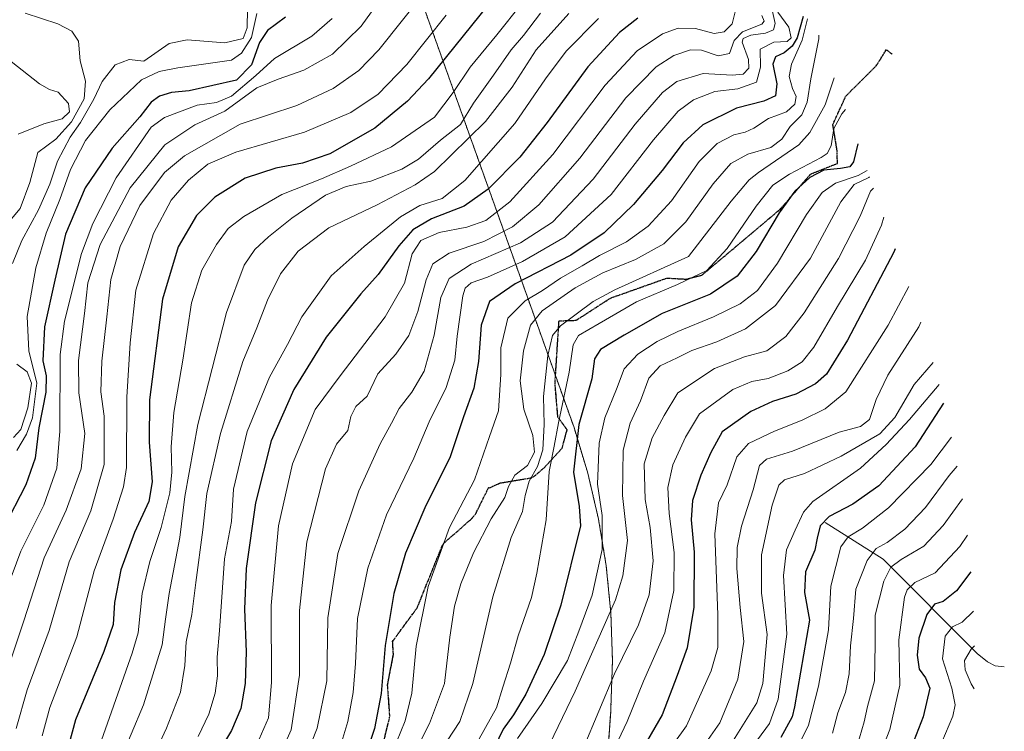
# Model space of a CAD drawing. Units: metres. Extents: x 626969 to 630376, y 4780512 to 4782890.
# Drawn here: x 629875 to 630146, y 4780931 to 4781128 of the extents above; entities that cross this region are included whole.
import ezdxf

# ---------------------------------------------------------------- set-up
doc = ezdxf.new("R2010")
doc.units = ezdxf.units.M
doc.header["$MEASUREMENT"] = 0
for name, pattern in [('TRAZOS', [0.75, 0.5, -0.25]), ('TRAZOS2', [0.375, 0.25, -0.125]), ('TRAZOSX2', [1.5, 1, -0.5])]:
    doc.linetypes.add(name, pattern=pattern)
for name, color, linetype, lineweight in [('Arbolado forestal', 92, 'TRAZOS', 0), ('Arbolado forestal CxS', 92, 'Continuous', 0), ('Corriente natural lineal', 142, 'Continuous', 13), ('Curva de nivel maestra', 36, 'Continuous', 30), ('Curva de nivel normal', 36, 'Continuous', 0), ('Ruta', 19, 'TRAZOS2', 30), ('Senda', 19, 'TRAZOSX2', 0)]:
    doc.layers.add(name, color=color, linetype=linetype, lineweight=lineweight)

# ---------------------------------------------------------------- blocks, each defined once
blk = doc.blocks.new('*U151')
at = {"layer": 'Arbolado forestal CxS', "color": 92, "linetype": 'Continuous', "lineweight": 0}
blk.add_polyline3d([(629951.76, 4781453.15, 660.37), (629971.61, 4781357.24, 704.7), (630018.05, 4781305.14, 721.03), (629987.65, 4781184.99, 786.71), (629979.08, 4781151.12, 792.62), (630014.81, 4781051.2, 720.03), (630026.58, 4781018.28, 701.24), (630027.65, 4781015.22, 700.47), (630031.45, 4781002.69, 696.47), (630034.42, 4780989.95, 695.89), (630036.55, 4780977.04, 694.16), (630037.83, 4780964.01, 690.36), (630038.26, 4780950.93, 685.97), (630037.83, 4780937.85, 683.02), (630037.77, 4780936.95, 682.93), (630024.69, 4780750.34, 695.81), (630024.69, 4780750.33, 695.81), (630017.66, 4780650.03, 718.43), (630015.29, 4780568.64, 705.07), (628390.67, 4780537.95, 571.63)], dxfattribs=at)

msp = doc.modelspace()

# ---------------------------------------------------------------- linework, layer by layer
at = {"layer": 'Arbolado forestal', "color": 92, "linetype": 'TRAZOS', "lineweight": 0}
msp.add_polyline3d([(630018.05, 4781305.14, 721.03), (629987.65, 4781184.99, 786.71), (629979.08, 4781151.12, 792.62), (630014.81, 4781051.2, 720.03), (630022.54, 4781029.56, 707.29), (630026.58, 4781018.28, 701.24), (630027.65, 4781015.22, 700.47), (630031.44, 4781002.69, 696.48), (630034.42, 4780989.95, 695.89), (630036.55, 4780977.04, 694.16), (630037.83, 4780964.01, 690.36), (630038.26, 4780950.93, 685.97), (630037.83, 4780937.85, 683.02), (630037.77, 4780936.95, 682.93), (630032.08, 4780855.82, 661.82), (630024.69, 4780750.34, 695.81), (630024.69, 4780750.33, 695.81), (630021.4, 4780703.44, 734.63), (630020.53, 4780691.06, 735.83), (630017.66, 4780650.03, 718.43), (630015.29, 4780568.64, 705.07)], dxfattribs=at)
at = {"layer": 'Corriente natural lineal', "color": 142, "linetype": 'Continuous', "lineweight": 13}
msp.add_polyline3d([(630097, 4780989, 648.84), (630112.96, 4780978.89, 636.93), (630138.97, 4780952.92, 612.92), (630141.76, 4780950.56, 610.22), (630143.87, 4780949.49, 608.09), (630146.42, 4780949.2, 606.14)], dxfattribs=at)
at = {"layer": 'Curva de nivel maestra', "color": 36, "linetype": 'Continuous', "lineweight": 30}
for points in [[(630008.9, 4781138.17, 775), (629987.44, 4781111.51, 775), (629981.68, 4781105.28, 775), (629972.63, 4781097.84, 775), (629960.29, 4781090.8, 775), (629952.73, 4781088.21, 775), (629945.38, 4781086.85, 775), (629936.84, 4781084.01, 775), (629928.54, 4781078.82, 775), (629923.46, 4781073.79, 775), (629918.41, 4781065.12, 775), (629914.07, 4781050.68, 775), (629910.47, 4781022.87, 775), (629910.35, 4781011.22, 775), (629911.24, 4781000.23, 775), (629910.26, 4780994.82, 775), (629906.31, 4780986.24, 775), (629902.6, 4780975.95, 775), (629900.86, 4780966.98, 775), (629900.44, 4780960.88, 775), (629897.9, 4780953.45, 775), (629890.04, 4780934.61, 775), (629886.71, 4780922.36, 775)], [(629948.02, 4781128.46, 800), (629943, 4781124.79, 800), (629940.86, 4781121.52, 800), (629938.62, 4781115.34, 800), (629934.53, 4781111.06, 800), (629921.44, 4781108.15, 800), (629916.58, 4781107.69, 800), (629913.19, 4781106.71, 800), (629910.95, 4781105.01, 800), (629907.78, 4781100.96, 800), (629900.19, 4781092.29, 800), (629892.7, 4781081.4, 800), (629887.32, 4781068.63, 800), (629884.33, 4781055.86, 800), (629881.48, 4781043, 800), (629881.06, 4781033.62, 800), (629881.91, 4781029.52, 800), (629881.82, 4781024.97, 800), (629879.92, 4781015.12, 800), (629878.91, 4781006.78, 800), (629876.31, 4780999.45, 800), (629870.14, 4780987.44, 800)], [(630090.91, 4781128.64, 725), (630089.27, 4781122.79, 725), (630087.86, 4781120.46, 725), (630085.7, 4781118.64, 725), (630083.29, 4781117.53, 725), (630082.51, 4781115.48, 725), (630083.59, 4781110.13, 725), (630083.23, 4781106.78, 725), (630080.08, 4781105.32, 725), (630072.48, 4781103.35, 725), (630063.2, 4781098.73, 725), (630057.75, 4781093.79, 725), (630051.96, 4781086.13, 725), (630044.11, 4781076.79, 725), (630035.96, 4781068.99, 725), (630026.75, 4781062.83, 725), (630011.43, 4781054.86, 725), (630004.29, 4781050, 725), (630002.02, 4781043.45, 725), (630001.28, 4781033.45, 725), (629999.98, 4781026.14, 725), (629997.13, 4781018.15, 725), (629993.48, 4781007.19, 725), (629986.44, 4780993.08, 725), (629981.18, 4780980.61, 725), (629977.96, 4780969.48, 725), (629975.56, 4780955.12, 725), (629974.38, 4780941.83, 725), (629972.61, 4780932.17, 725), (629968.96, 4780921.43, 725)], [(630045.3, 4781128.25, 750), (630040.18, 4781124.29, 750), (630031.46, 4781114.74, 750), (630020.26, 4781099.37, 750), (630012.65, 4781089.82, 750), (630003.96, 4781080.99, 750), (629997.3, 4781076.37, 750), (629988.33, 4781072.84, 750), (629983.14, 4781069.84, 750), (629979.29, 4781065.37, 750), (629973.61, 4781057.45, 750), (629968.81, 4781052.12, 750), (629959.22, 4781040.2, 750), (629950.33, 4781025.76, 750), (629944.1, 4781011.61, 750), (629939.76, 4780994.42, 750), (629937.18, 4780976.34, 750), (629936.71, 4780965.13, 750), (629937.19, 4780953.37, 750), (629936.92, 4780944.59, 750), (629935.72, 4780937.7, 750), (629933.15, 4780931.59, 750), (629927.94, 4780923.1, 750)], [(630105.98, 4781093.53, 700), (630104.75, 4781088.53, 700), (630103.74, 4781087.22, 700), (630101.18, 4781086.76, 700), (630096.62, 4781086.24, 700), (630092.77, 4781084.26, 700), (630088.57, 4781080.42, 700), (630084.29, 4781074.49, 700), (630077.95, 4781063.78, 700), (630072.72, 4781056.98, 700), (630065.3, 4781052, 700), (630051.97, 4781046.68, 700), (630041.47, 4781040.76, 700), (630035, 4781036.78, 700), (630033.32, 4781034.21, 700), (630032.57, 4781028.71, 700), (630028.98, 4781016.04, 700), (630027.49, 4781002.89, 700), (630029.04, 4780993.41, 700), (630029.41, 4780988.11, 700), (630024.02, 4780966.25, 700), (630019.4, 4780952.64, 700), (630014.38, 4780941.64, 700), (630010.97, 4780935.93, 700), (630008.14, 4780931.98, 700), (629999.54, 4780914.22, 700)], [(630116.32, 4781064.59, 675), (630115.97, 4781063.66, 675), (630103.16, 4781039.32, 675), (630097.31, 4781029.99, 675), (630094.31, 4781027.33, 675), (630088.84, 4781024.49, 675), (630082.48, 4781022.41, 675), (630076.49, 4781019.69, 675), (630068.52, 4781014.07, 675), (630065.44, 4781008.36, 675), (630062.66, 4781002.12, 675), (630060.36, 4780995.11, 675), (630059.99, 4780989.78, 675), (630060.81, 4780980.8, 675), (630060.71, 4780965.64, 675), (630058.86, 4780954.42, 675), (630056.12, 4780946.79, 675), (630051.96, 4780935.98, 675), (630044.55, 4780923.1, 675)], [(630129.67, 4781021.99, 650), (630121.78, 4781009.95, 650), (630111.76, 4780999.17, 650), (630104.65, 4780994.07, 650), (630098.07, 4780990.7, 650), (630095.6, 4780988.11, 650), (630094.81, 4780984.75, 650), (630094.16, 4780981.38, 650), (630091.53, 4780975.38, 650), (630091.3, 4780969.73, 650), (630092.65, 4780962.11, 650), (630088.47, 4780938.14, 650), (630087.9, 4780935.41, 650), (630084.75, 4780929.72, 650)], [(630137.22, 4780975.43, 625), (630133.22, 4780970.2, 625), (630129.54, 4780967.24, 625), (630127.11, 4780966.54, 625), (630125.02, 4780963.64, 625), (630122.86, 4780957.14, 625), (630122.38, 4780952.39, 625), (630122.96, 4780948.54, 625), (630124.68, 4780946.14, 625), (630125.85, 4780943.31, 625), (630123.98, 4780935.36, 625), (630116.31, 4780915.53, 625)]]:
    msp.add_polyline3d(points, dxfattribs=at)
at = {"layer": 'Curva de nivel normal', "color": 36, "linetype": 'Continuous', "lineweight": 0}
for points in [[(630020.14, 4781140.99, 770), (630006.32, 4781123.6, 770), (629998.95, 4781114.64, 770), (629994.25, 4781107.68, 770), (629989.12, 4781100.87, 770), (629977.29, 4781092.68, 770), (629965.96, 4781087.38, 770), (629957.96, 4781083.88, 770), (629946.96, 4781079.51, 770), (629936.5, 4781073.5, 770), (629932.2, 4781070.15, 770), (629928.93, 4781065.78, 770), (629924.9, 4781058.62, 770), (629922.05, 4781049.61, 770), (629919.64, 4781033.81, 770), (629917.18, 4781019.35, 770), (629916.44, 4781009.94, 770), (629916.68, 4781002.93, 770), (629916.11, 4780997.24, 770), (629913.69, 4780987.68, 770), (629910.61, 4780978.25, 770), (629908.48, 4780969.44, 770), (629907.32, 4780958.54, 770), (629905.71, 4780952.97, 770), (629895.49, 4780923.98, 770)], [(629975.84, 4781135.63, 790), (629968.9, 4781126, 790), (629960.96, 4781118.24, 790), (629953.06, 4781113.84, 790), (629946.01, 4781111.35, 790), (629940.06, 4781108.96, 790), (629931.28, 4781102.54, 790), (629922.98, 4781098.76, 790), (629914.74, 4781093.24, 790), (629905.12, 4781081.43, 790), (629896.84, 4781065.79, 790), (629893.46, 4781055.16, 790), (629892.54, 4781046.72, 790), (629890.92, 4781033.76, 790), (629891.01, 4781024.84, 790), (629892.62, 4781013.58, 790), (629891.64, 4781003.83, 790), (629887.44, 4780992.44, 790), (629881.42, 4780979.25, 790), (629875.79, 4780961.9, 790), (629871.08, 4780947.78, 790)], [(629873.69, 4780932.16, 785), (629876.72, 4780942.87, 785), (629882.75, 4780959.24, 785), (629888.28, 4780978.14, 785), (629894.28, 4780992.25, 785), (629897.98, 4781005, 785), (629897.95, 4781018.42, 785), (629897.01, 4781025.13, 785), (629897.31, 4781033.51, 785), (629898.72, 4781045.8, 785), (629899.81, 4781056.12, 785), (629902.38, 4781065.21, 785), (629907.81, 4781076.52, 785), (629914.58, 4781085.64, 785), (629920.14, 4781090.2, 785), (629935.48, 4781098.96, 785), (629951.12, 4781104.15, 785), (629961.18, 4781108.77, 785), (629968.3, 4781113.79, 785), (629973.8, 4781119.46, 785), (629986.45, 4781135.46, 785)], [(629876.15, 4781129.6, 815), (629885.13, 4781126.67, 815), (629889.01, 4781124.59, 815), (629890.86, 4781121.83, 815), (629891.31, 4781116.46, 815), (629892.81, 4781110.79, 815), (629892.44, 4781105.92, 815), (629888.98, 4781099.6, 815), (629884.59, 4781094.85, 815), (629879.64, 4781091.11, 815), (629877.42, 4781082.88, 815), (629874.74, 4781075.7, 815), (629870.89, 4781071.11, 815)], [(629937.55, 4781130.79, 810), (629937.39, 4781125.57, 810), (629936.32, 4781122.55, 810), (629931.27, 4781121.37, 810), (629920.87, 4781122.25, 810), (629915.9, 4781121.21, 810), (629908.95, 4781116.36, 810), (629904.87, 4781116.76, 810), (629900.98, 4781115.35, 810), (629897.4, 4781110.75, 810), (629895.1, 4781105.81, 810), (629891.4, 4781099.45, 810), (629888.57, 4781095.34, 810), (629885.12, 4781088.76, 810), (629882.94, 4781082.36, 810), (629879.87, 4781075.34, 810), (629875.28, 4781066.84, 810), (629872.7, 4781060.47, 810)], [(629940.11, 4781129.48, 805), (629938.62, 4781122.87, 805), (629935.9, 4781118.54, 805), (629933.12, 4781116.63, 805), (629918.31, 4781114.54, 805), (629913.1, 4781113.47, 805), (629908.28, 4781111.22, 805), (629899.52, 4781102.92, 805), (629892.82, 4781094.49, 805), (629888.69, 4781086.46, 805), (629885.71, 4781078.12, 805), (629881.97, 4781068.84, 805), (629879.13, 4781059.32, 805), (629876.73, 4781045.84, 805), (629877.18, 4781036.37, 805), (629879.4, 4781027.47, 805), (629878.16, 4781017.92, 805), (629876.54, 4781013.41, 805), (629873.85, 4781008.9, 805)], [(629880.83, 4780930.15, 780), (629882.92, 4780937.95, 780), (629890.38, 4780957.48, 780), (629895.16, 4780975.73, 780), (629900.41, 4780989.92, 780), (629903.33, 4780998.86, 780), (629904.13, 4781004.18, 780), (629904.18, 4781023.58, 780), (629905.12, 4781038.57, 780), (629906.68, 4781053.12, 780), (629911.54, 4781068.79, 780), (629916.41, 4781077.97, 780), (629921.2, 4781083.48, 780), (629926.59, 4781087.94, 780), (629934.26, 4781091.19, 780), (629953.22, 4781096.73, 780), (629966.06, 4781102.14, 780), (629973.59, 4781107.23, 780), (629981.52, 4781115.4, 780), (629992.32, 4781129.07, 780)], [(629902.01, 4780922.57, 765), (629908.83, 4780938.76, 765), (629913.96, 4780955.25, 765), (629914.85, 4780962.37, 765), (629915.9, 4780969.44, 765), (629918.89, 4780984.9, 765), (629920.24, 4780996.21, 765), (629923.81, 4781016.07, 765), (629931.7, 4781047.01, 765), (629936.64, 4781060.05, 765), (629939.58, 4781064.39, 765), (629943.34, 4781067.9, 765), (629949.75, 4781072.99, 765), (629959.07, 4781079.35, 765), (629964.76, 4781081.72, 765), (629971.61, 4781083.21, 765), (629980.15, 4781086.52, 765), (629984.69, 4781089.33, 765), (629990.79, 4781094.56, 765), (629996.33, 4781098.9, 765), (629999.87, 4781104.79, 765), (630005.42, 4781112.46, 765), (630010.28, 4781119.46, 765), (630013.68, 4781123.4, 765), (630018.37, 4781129.54, 765)], [(630026.26, 4781129.53, 760), (630017.2, 4781119.47, 760), (630010.54, 4781109.18, 760), (630003.22, 4781099.73, 760), (629989.11, 4781085.91, 760), (629983.77, 4781082.17, 760), (629973.33, 4781076.65, 760), (629959.96, 4781070.32, 760), (629951.55, 4781063.94, 760), (629946.62, 4781057.69, 760), (629943, 4781050.37, 760), (629940.12, 4781042.78, 760), (629936.26, 4781033.45, 760), (629930.07, 4781013.58, 760), (629926.33, 4780997.07, 760), (629925.2, 4780987.04, 760), (629923.23, 4780972.48, 760), (629922.16, 4780963.67, 760), (629920.58, 4780956.07, 760), (629920.2, 4780949.6, 760), (629919.07, 4780942.19, 760), (629915.17, 4780932.24, 760), (629908.58, 4780918.02, 760)], [(630072.21, 4781130.28, 745), (630071.29, 4781126.68, 745), (630069.06, 4781124.4, 745), (630066.3, 4781124.01, 745), (630061.17, 4781125.33, 745), (630056.41, 4781125.47, 745), (630052.05, 4781123.85, 745), (630045.09, 4781119.21, 745), (630036.25, 4781109.68, 745), (630021.79, 4781090.56, 745), (630009.96, 4781077.5, 745), (630003.29, 4781072.35, 745), (629998.08, 4781070.5, 745), (629990.46, 4781069.02, 745), (629985.41, 4781066.83, 745), (629982.95, 4781063.18, 745), (629980.82, 4781055.12, 745), (629975.56, 4781045.79, 745), (629963.07, 4781029.47, 745), (629956.2, 4781020.18, 745), (629949.98, 4781005.18, 745), (629946.08, 4780988.12, 745), (629944.1, 4780966.16, 745), (629944.13, 4780944.84, 745), (629943.35, 4780935.16, 745), (629940.08, 4780927.81, 745)], [(630079.47, 4781128.94, 740), (630080.16, 4781127.4, 740), (630079.52, 4781126.58, 740), (630074.14, 4781124.46, 740), (630071.87, 4781122.02, 740), (630070.58, 4781118.49, 740), (630067.4, 4781117.78, 740), (630062.84, 4781119.33, 740), (630059.77, 4781119.51, 740), (630055.2, 4781117.88, 740), (630050.3, 4781114.74, 740), (630041.97, 4781106.24, 740), (630029.3, 4781089.53, 740), (630017.97, 4781076.7, 740), (630010.71, 4781070.58, 740), (630002.78, 4781066.58, 740), (629993.18, 4781063.35, 740), (629988.71, 4781060.39, 740), (629986.8, 4781055.96, 740), (629984.58, 4781047.24, 740), (629982.1, 4781040.61, 740), (629978.48, 4781035.44, 740), (629973.52, 4781030.03, 740), (629970.6, 4781023.92, 740), (629967.45, 4781021.06, 740), (629966.08, 4781018.25, 740), (629965.24, 4781014.45, 740), (629962.1, 4781010.62, 740), (629959.09, 4781003.8, 740), (629953.86, 4780983.7, 740), (629951.9, 4780964.79, 740), (629951.89, 4780946.86, 740), (629949.58, 4780931.77, 740), (629945.35, 4780922.38, 740)], [(630082.42, 4781130.06, 735), (630083.19, 4781126.69, 735), (630082.74, 4781125.02, 735), (630080.51, 4781124.05, 735), (630076.46, 4781123.53, 735), (630074.36, 4781122.6, 735), (630074.05, 4781121.58, 735), (630075.8, 4781116.76, 735), (630075.91, 4781114.37, 735), (630074.37, 4781112.75, 735), (630071.34, 4781112.48, 735), (630063.28, 4781112.91, 735), (630056.05, 4781110.72, 735), (630052.05, 4781107.69, 735), (630044.53, 4781098.92, 735), (630032.97, 4781083.76, 735), (630021.74, 4781071.91, 735), (630012.91, 4781066.18, 735), (629999.27, 4781060.32, 735), (629993.16, 4781056.32, 735), (629990.86, 4781051.12, 735), (629989.03, 4781040.69, 735), (629986.29, 4781030.8, 735), (629982.86, 4781024.96, 735), (629979.37, 4781020.52, 735), (629977.24, 4781016.45, 735), (629974.12, 4781010.78, 735), (629968.29, 4780997.78, 735), (629962.42, 4780980.45, 735), (629959.7, 4780962.71, 735), (629959.39, 4780945.33, 735), (629956.75, 4780932.24, 735), (629953.6, 4780924.32, 735)], [(629961.66, 4780922.2, 730), (629965.24, 4780934.15, 730), (629966.68, 4780942.16, 730), (629967.37, 4780950.11, 730), (629967.93, 4780962.53, 730), (629970.74, 4780976.45, 730), (629975.87, 4780991.16, 730), (629983.42, 4781006.79, 730), (629987.63, 4781016.83, 730), (629992.34, 4781026.3, 730), (629994.76, 4781033.85, 730), (629995.41, 4781040.46, 730), (629996.98, 4781051.6, 730), (629997.64, 4781053.67, 730), (629999.23, 4781055.16, 730), (630003.76, 4781056.72, 730), (630013.46, 4781061.02, 730), (630025.19, 4781067.82, 730), (630037.92, 4781079.54, 730), (630049.59, 4781094.61, 730), (630056.43, 4781102.58, 730), (630060.61, 4781105.65, 730), (630066.56, 4781107.95, 730), (630072.91, 4781108.66, 730), (630078.06, 4781110.5, 730), (630079.15, 4781114.72, 730), (630079.06, 4781119.69, 730), (630082.81, 4781121.57, 730), (630086.44, 4781121.81, 730), (630087.62, 4781122.8, 730), (630086.98, 4781125.68, 730), (630083.95, 4781129.83, 730)], [(629960.88, 4781128.1, 795), (629955.3, 4781123.25, 795), (629944.97, 4781117.12, 795), (629939.83, 4781112.35, 795), (629933.12, 4781106.72, 795), (629929, 4781104.93, 795), (629923.66, 4781104.16, 795), (629914.62, 4781100.76, 795), (629910.92, 4781098.1, 795), (629901.28, 4781084.19, 795), (629894.82, 4781071.5, 795), (629891.7, 4781063.28, 795), (629887.01, 4781044.57, 795), (629885.78, 4781035.35, 795), (629885.77, 4781014.21, 795), (629884.93, 4781004, 795), (629881.35, 4780993.78, 795), (629874.96, 4780981.11, 795), (629871.12, 4780970.77, 795)], [(630034.37, 4781128.13, 755), (630025.44, 4781119.13, 755), (630019.78, 4781111.46, 755), (630011.29, 4781099.12, 755), (629997.51, 4781083.41, 755), (629991.27, 4781078.45, 755), (629985.07, 4781076.53, 755), (629979.8, 4781073.39, 755), (629969.75, 4781065.18, 755), (629960.58, 4781057.12, 755), (629952.52, 4781045.78, 755), (629948.53, 4781038.12, 755), (629943.64, 4781029.12, 755), (629937.44, 4781014.12, 755), (629933.62, 4780998.24, 755), (629933.11, 4780989.3, 755), (629931.14, 4780978.97, 755), (629929.76, 4780959.25, 755), (629929.14, 4780951.88, 755), (629929.27, 4780946.74, 755), (629928.61, 4780941.94, 755), (629926.83, 4780936.1, 755), (629923.89, 4780929.94, 755)], [(630092.08, 4781127.98, 720), (630090.6, 4781122.18, 720), (630087.7, 4781115.54, 720), (630087.04, 4781112.14, 720), (630087.94, 4781108.84, 720), (630088.94, 4781106.63, 720), (630088.58, 4781104.45, 720), (630086.28, 4781102.33, 720), (630081.3, 4781100.49, 720), (630077.33, 4781097.88, 720), (630074.92, 4781096.72, 720), (630071.73, 4781096.02, 720), (630067.16, 4781093.6, 720), (630062.17, 4781088.62, 720), (630054.6, 4781077.78, 720), (630048.09, 4781070.79, 720), (630042.11, 4781066.45, 720), (630034.71, 4781062.71, 720), (630029.89, 4781059.82, 720), (630023.94, 4781056.44, 720), (630018.95, 4781053.06, 720), (630014.16, 4781050.19, 720), (630009.42, 4781045.45, 720), (630007.47, 4781037.22, 720), (630007.42, 4781029.86, 720), (630006.77, 4781019.88, 720), (630004.32, 4781012.8, 720), (630000.21, 4781000.83, 720), (629993.29, 4780987.61, 720), (629987.4, 4780971.41, 720), (629984.07, 4780954.93, 720), (629982.87, 4780941.91, 720), (629981.09, 4780934.3, 720), (629976.22, 4780922.56, 720)], [(630095.25, 4781123.55, 715), (630095.23, 4781122.46, 715), (630092.99, 4781111.46, 715), (630092.05, 4781104.98, 715), (630090.51, 4781101.53, 715), (630087.29, 4781098.32, 715), (630084.98, 4781094.85, 715), (630082, 4781092.54, 715), (630075.64, 4781090.72, 715), (630070.97, 4781088.06, 715), (630066.1, 4781082.5, 715), (630058.48, 4781071.96, 715), (630052.43, 4781065.93, 715), (630044.64, 4781061.63, 715), (630035.64, 4781057.9, 715), (630027.98, 4781053.78, 715), (630018.83, 4781047.48, 715), (630015.62, 4781043.45, 715), (630013.69, 4781036.37, 715), (630012.8, 4781028.13, 715), (630013.79, 4781020.35, 715), (630016.29, 4781013.02, 715), (630016.72, 4781008.43, 715), (630014.81, 4781004.76, 715), (630011.28, 4781002.06, 715), (630009.53, 4780998.98, 715), (630008.51, 4780995.9, 715), (630004.77, 4780990.03, 715), (629999.88, 4780980.68, 715), (629996.38, 4780972.13, 715), (629994.68, 4780965.95, 715), (629993.34, 4780957.35, 715), (629991.86, 4780944.63, 715), (629987.76, 4780933.52, 715), (629981.66, 4780921.6, 715)], [(629872.27, 4781116.23, 820), (629880.1, 4781110.07, 820), (629882.87, 4781108.5, 820), (629885.25, 4781107.76, 820), (629888.13, 4781104.7, 820), (629888.36, 4781102.39, 820), (629886.4, 4781100.44, 820), (629881.31, 4781099.06, 820), (629874.19, 4781096.2, 820)], [(630099.47, 4781111.72, 710), (630097, 4781104.27, 710), (630092.7, 4781096.68, 710), (630089.71, 4781093.24, 710), (630078.6, 4781085.59, 710), (630075.97, 4781083.62, 710), (630071.06, 4781077.74, 710), (630059.25, 4781062.45, 710), (630038.91, 4781053.28, 710), (630032.97, 4781049.99, 710), (630023.89, 4781043.3, 710), (630021.75, 4781040.59, 710), (630020.46, 4781035.09, 710), (630019.21, 4781023.78, 710), (630019.38, 4781016.12, 710), (630019.03, 4781009.12, 710), (630017.58, 4781004.45, 710), (630015.29, 4781000.46, 710), (630014.18, 4780996.44, 710), (630013.45, 4780992.11, 710), (630010.34, 4780984.87, 710), (630005.28, 4780968.49, 710), (629999.68, 4780944.56, 710), (629996.12, 4780934.11, 710), (629990.88, 4780926.13, 710)], [(630102.61, 4781102.96, 705), (630101.57, 4781101.79, 705), (630099.35, 4781097.75, 705), (630098.65, 4781092.94, 705), (630097.53, 4781090.85, 705), (630095.9, 4781089.75, 705), (630087.09, 4781085.13, 705), (630082.49, 4781082.08, 705), (630077.91, 4781076.34, 705), (630069.96, 4781064.67, 705), (630064.28, 4781058.58, 705), (630056.24, 4781054.68, 705), (630044.86, 4781049.97, 705), (630034.61, 4781043.98, 705), (630028.86, 4781040.64, 705), (630027.38, 4781038.02, 705), (630026.35, 4781030.5, 705), (630023.34, 4781016.57, 705), (630022.14, 4781010.06, 705), (630020.78, 4781003.12, 705), (630019.99, 4780989.78, 705), (630017.35, 4780975.09, 705), (630015.95, 4780968.37, 705), (630012.26, 4780957.76, 705), (630010.16, 4780950.22, 705), (630007.97, 4780943.56, 705), (630006.23, 4780937.89, 705), (630001.5, 4780929.34, 705)], [(630108.6, 4781086.2, 695), (630106.04, 4781084.76, 695), (630099.86, 4781082.68, 695), (630096.16, 4781080.13, 695), (630091.86, 4781074.03, 695), (630083.84, 4781060.62, 695), (630078.3, 4781053.01, 695), (630073.55, 4781049.4, 695), (630066.15, 4781045.75, 695), (630056.3, 4781041.77, 695), (630050.64, 4781038.97, 695), (630045.3, 4781035.45, 695), (630041.46, 4781031.48, 695), (630039.36, 4781025.78, 695), (630036.18, 4781017.92, 695), (630034.56, 4781010.9, 695), (630034.13, 4780999.57, 695), (630035.41, 4780990.94, 695), (630035.38, 4780981.54, 695), (630032.63, 4780969, 695), (630029.02, 4780959.04, 695), (630025.86, 4780950.95, 695), (630018.81, 4780939.07, 695), (630012.04, 4780929.44, 695)], [(630109.24, 4781084.4, 690), (630109.06, 4781084.22, 690), (630104.99, 4781082.32, 690), (630101.29, 4781077.55, 690), (630092.9, 4781062, 690), (630083.3, 4781048.91, 690), (630074.97, 4781042.47, 690), (630067.04, 4781038.92, 690), (630060.18, 4781036.5, 690), (630056.16, 4781034.44, 690), (630051.44, 4781032.25, 690), (630048.29, 4781028.87, 690), (630046.03, 4781022.64, 690), (630043.15, 4781016.45, 690), (630041.25, 4781009.03, 690), (630041.02, 4780996.45, 690), (630042.38, 4780984.02, 690), (630041.15, 4780974.28, 690), (630039.07, 4780967.69, 690), (630027.93, 4780942.44, 690), (630019.74, 4780925.46, 690)], [(630110.35, 4781081.31, 685), (630109.53, 4781080.46, 685), (630106.65, 4781073.57, 685), (630100.63, 4781061.9, 685), (630091.18, 4781046.9, 685), (630086.08, 4781040.32, 685), (630080.88, 4781036.36, 685), (630074.69, 4781034.77, 685), (630066.42, 4781031.56, 685), (630056.33, 4781024.81, 685), (630052.53, 4781018.56, 685), (630049.18, 4781012.42, 685), (630047.06, 4781005.22, 685), (630047.26, 4780995.39, 685), (630048.68, 4780987.67, 685), (630049.46, 4780978.41, 685), (630048.35, 4780969.11, 685), (630045.47, 4780960.77, 685), (630038.85, 4780947.29, 685), (630030.18, 4780926.65, 685)], [(630113.21, 4781073.3, 680), (630112.56, 4781071.11, 680), (630108.11, 4781061.4, 680), (630100.39, 4781048.64, 680), (630093.83, 4781037.42, 680), (630090.65, 4781033.36, 680), (630086.64, 4781030.86, 680), (630081.25, 4781028.78, 680), (630076.74, 4781027.98, 680), (630071.49, 4781025.74, 680), (630062.29, 4781019, 680), (630058.44, 4781012.62, 680), (630054.93, 4781004.96, 680), (630053.51, 4780998.65, 680), (630053.94, 4780991.49, 680), (630055.33, 4780980.77, 680), (630055.17, 4780970.24, 680), (630052.74, 4780958.62, 680), (630046.83, 4780945.24, 680), (630042.3, 4780934.1, 680), (630037.3, 4780923.43, 680)], [(630120.07, 4781054.12, 670), (630114.35, 4781043.48, 670), (630102.68, 4781025.11, 670), (630096.98, 4781020.44, 670), (630090.64, 4781017.28, 670), (630082.95, 4781014.27, 670), (630075.85, 4781010.79, 670), (630072.61, 4781007.12, 670), (630069.89, 4780999.45, 670), (630067.49, 4780994.44, 670), (630066.5, 4780985.89, 670), (630067.38, 4780963.59, 670), (630067.39, 4780954.56, 670), (630065.54, 4780948.11, 670), (630058.69, 4780932.9, 670), (630048.63, 4780918.95, 670)], [(630123.38, 4781044.28, 665), (630122.81, 4781043.06, 665), (630114.31, 4781029.71, 665), (630111.05, 4781022.99, 665), (630109.25, 4781017.41, 665), (630106.71, 4781015.51, 665), (630100.86, 4781013.95, 665), (630087.96, 4781008.74, 665), (630080.74, 4781006.54, 665), (630078.87, 4781004.72, 665), (630077.06, 4780998.08, 665), (630073.89, 4780988.03, 665), (630072.68, 4780982.16, 665), (630072.58, 4780976.38, 665), (630073.48, 4780965.61, 665), (630074.49, 4780956.19, 665), (630072.83, 4780945.78, 665), (630067.88, 4780933.77, 665), (630062.74, 4780926.43, 665)], [(629873.9, 4781032.73, 810), (629876.67, 4781030.61, 810), (629877.87, 4781027.47, 810), (629876.85, 4781020.68, 810), (629874.95, 4781014.65, 810), (629872.93, 4781012.46, 810)], [(630126.74, 4781033.18, 660), (630121.5, 4781027.15, 660), (630116.24, 4781018.04, 660), (630112.09, 4781013.54, 660), (630101.39, 4781007.38, 660), (630091.28, 4781002.56, 660), (630085.77, 4781000.78, 660), (630084.15, 4780999.33, 660), (630082.32, 4780993.84, 660), (630079.41, 4780980.07, 660), (630079.41, 4780969.56, 660), (630080.95, 4780958.08, 660), (630079.75, 4780944.6, 660), (630078.12, 4780939.29, 660), (630071.66, 4780928.93, 660)], [(630128.47, 4781027.13, 655), (630120.23, 4781017.45, 655), (630113.83, 4781010.51, 655), (630106.72, 4781004.04, 655), (630093.55, 4780994.84, 655), (630090.97, 4780991.91, 655), (630088.68, 4780986.96, 655), (630086.32, 4780981.51, 655), (630085.46, 4780974.38, 655), (630086.39, 4780958.22, 655), (630084.04, 4780940.26, 655), (630081.62, 4780933.54, 655), (630076, 4780925.95, 655)], [(630131.86, 4781012.6, 645), (630126.16, 4781005.07, 645), (630114.44, 4780993.05, 645), (630107.31, 4780987.47, 645), (630103.31, 4780985.12, 645), (630101.26, 4780982.27, 645), (630098.55, 4780971.44, 645), (630097.89, 4780959.37, 645), (630095.11, 4780943.83, 645), (630092.42, 4780933.08, 645), (630086.26, 4780920.88, 645)], [(630133.39, 4781004.57, 640), (630131.23, 4781001.96, 640), (630124.65, 4780993.13, 640), (630119, 4780987.17, 640), (630114.05, 4780983.52, 640), (630111.08, 4780981.83, 640), (630108.6, 4780978.56, 640), (630105.47, 4780970.65, 640), (630104.79, 4780962.58, 640), (630103.98, 4780954.98, 640), (630103.57, 4780947.24, 640), (630102.6, 4780942.11, 640), (630100.44, 4780936.48, 640), (630098.96, 4780930.94, 640)], [(630134.88, 4780995.58, 635), (630129.56, 4780988.16, 635), (630124.22, 4780982.54, 635), (630117.92, 4780978.83, 635), (630115.06, 4780976.68, 635), (630113.2, 4780972.83, 635), (630110.78, 4780963.44, 635), (630110.82, 4780955.42, 635), (630110.6, 4780945.3, 635), (630108.64, 4780938.25, 635), (630107.72, 4780933.98, 635), (630105.8, 4780927.44, 635)], [(630136.23, 4780985.49, 630), (630134.15, 4780982.44, 630), (630127.3, 4780975.11, 630), (630121.71, 4780972.43, 630), (630119.65, 4780970.49, 630), (630118.9, 4780968.41, 630), (630117.27, 4780956.69, 630), (630117.63, 4780944.17, 630), (630114.82, 4780931.88, 630), (630108.89, 4780916.81, 630)], [(630129.17, 4780928.38, 620), (630132.22, 4780935.55, 620), (630132.87, 4780938.74, 620), (630131.9, 4780943.34, 620), (630129.35, 4780951.37, 620), (630130.12, 4780957.67, 620), (630132.1, 4780960.28, 620), (630134.8, 4780961.52, 620), (630137.89, 4780964.54, 620)], [(630138.21, 4780955.04, 615), (630137.28, 4780954.1, 615), (630135.45, 4780950.91, 615), (630135.6, 4780948.39, 615), (630137.24, 4780944.54, 615), (630138.08, 4780943.15, 615)]]:
    msp.add_polyline3d(points, dxfattribs=at)
at = {"layer": 'Ruta', "color": 19, "linetype": 'TRAZOS2', "lineweight": 30}
msp.add_polyline3d([(629972.6, 4780917.96, 721.01), (629976.81, 4780935.54, 722.65), (629976.19, 4780944.27, 723.96), (629977.79, 4780952.57, 723.14), (629977.58, 4780956.23, 723.43), (629984.35, 4780965.48, 720.6), (629990.39, 4780980.43, 719.65), (629991.52, 4780983.14, 719.41), (629999.33, 4780990, 717.49), (630000.44, 4780991.31, 717.39), (630004.08, 4780998.67, 717.29), (630004.25, 4780998.56, 717.2), (630007.28, 4780999.95, 715.99), (630016.21, 4781001.43, 712.34), (630019.4, 4781004.12, 707.8), (630024.4, 4781009.61, 702.54), (630025.74, 4781014.62, 702.02), (630023.2, 4781018.11, 704.82), (630022.41, 4781027.43, 706.99), (630022.54, 4781029.56, 707.29), (630023.51, 4781044.68, 710.42), (630028.27, 4781044.84, 708.09), (630037.72, 4781050.96, 708.14), (630053.3, 4781056.48, 706.93), (630058.66, 4781056.18, 705.13), (630062.92, 4781057.25, 704.52), (630084.55, 4781075.45, 699.61), (630092.93, 4781085.18, 700.34), (630100.36, 4781088.11, 700.41), (630100.29, 4781091.51, 702.39), (630099.98, 4781093.45, 703.58), (630099.09, 4781098.86, 704.98), (630102.69, 4781106.72, 706.33), (630111.09, 4781115.07, 703.81), (630113.85, 4781119.51, 700.75), (630115.45, 4781118.29, 699.52)], dxfattribs=at)
at = {"layer": 'Senda', "color": 19, "linetype": 'TRAZOSX2', "lineweight": 0}
msp.add_polyline3d([(629972.6, 4780917.96, 721.01), (629976.81, 4780935.54, 722.65), (629976.19, 4780944.27, 723.96), (629977.79, 4780952.57, 723.14), (629977.58, 4780956.23, 723.43), (629984.35, 4780965.48, 720.6), (629990.39, 4780980.43, 719.65), (629991.52, 4780983.14, 719.41), (629999.33, 4780990, 717.49), (630000.44, 4780991.31, 717.39), (630004.08, 4780998.67, 717.29), (630004.25, 4780998.56, 717.2), (630007.28, 4780999.95, 715.99), (630016.21, 4781001.43, 712.34), (630019.4, 4781004.12, 707.8), (630024.4, 4781009.61, 702.54), (630025.74, 4781014.62, 702.02), (630023.2, 4781018.11, 704.82), (630022.41, 4781027.43, 706.99), (630022.54, 4781029.56, 707.29), (630023.51, 4781044.68, 710.42), (630028.27, 4781044.84, 708.09), (630037.72, 4781050.96, 708.14), (630053.3, 4781056.48, 706.93), (630058.66, 4781056.18, 705.13), (630062.92, 4781057.25, 704.52), (630084.55, 4781075.45, 699.61), (630092.93, 4781085.18, 700.34), (630100.36, 4781088.11, 700.41), (630100.29, 4781091.51, 702.39), (630099.98, 4781093.45, 703.58), (630099.09, 4781098.86, 704.98), (630102.69, 4781106.72, 706.33), (630111.09, 4781115.07, 703.81), (630113.85, 4781119.51, 700.75), (630115.45, 4781118.29, 699.52)], dxfattribs=at)

# ---------------------------------------------------------------- block references
at = {"layer": 'Arbolado forestal CxS', "color": 92, "linetype": 'Continuous', "lineweight": 0}
msp.add_blockref('*U151', (0, 0), dxfattribs=at)

doc.saveas('drawing.dxf')
